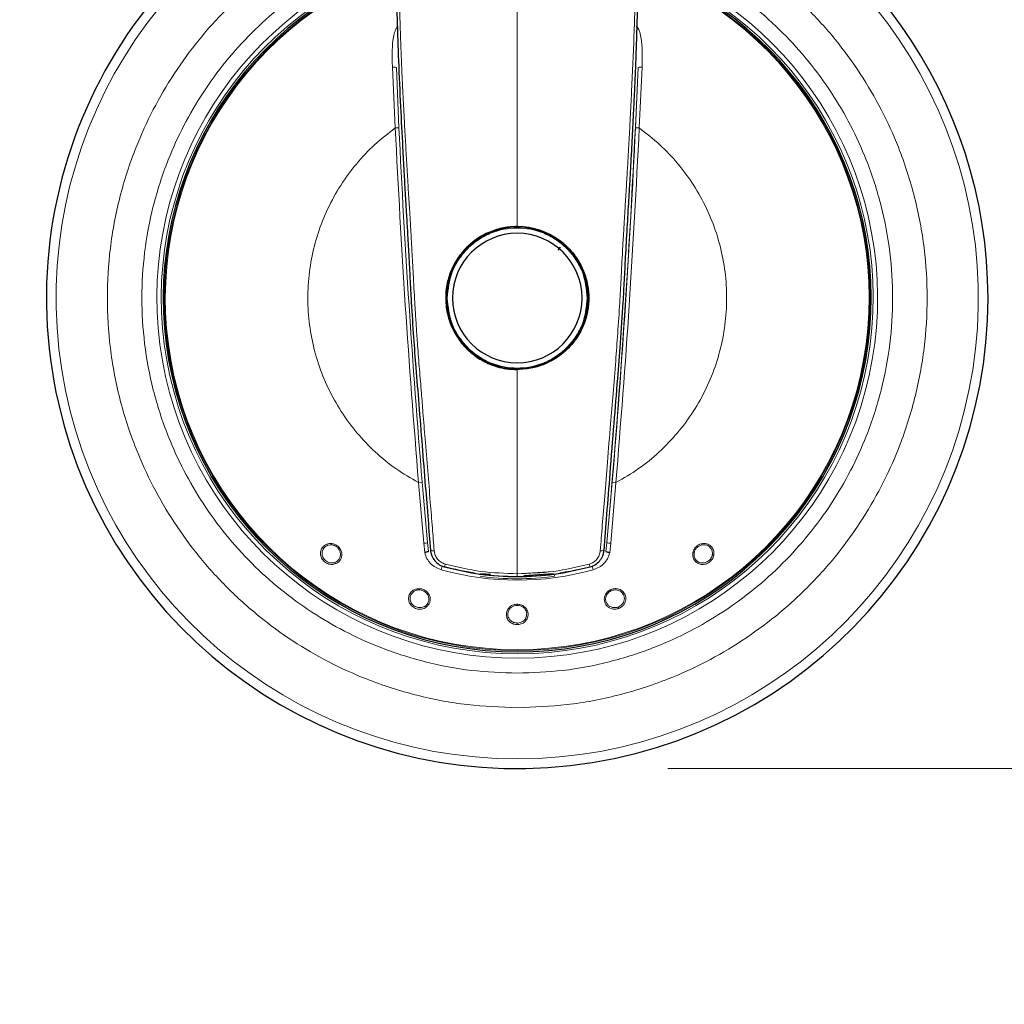
# Model space of a CAD drawing. Units: millimetres. Extents: x 0 to 210, y 0 to 297.
# Drawn here: x 85 to 92, y 213 to 219 of the extents above; entities that cross this region are included whole.
import ezdxf

# ---------------------------------------------------------------- set-up
doc = ezdxf.new("R2010")
doc.units = ezdxf.units.MM
doc.styles.add('SLDTEXTSTYLE1', font='TXT', dxfattribs={"width": 0.75})
doc.dimstyles.new('SLDDIMSTYLE0', dxfattribs={"dimtxt": 3.5, "dimasz": 3.302, "dimexe": 0, "dimexo": 0.0625, "dimgap": 0.875, "dimtad": 1, "dimdec": 0, "dimlfac": 20, "dimrnd": 1e-09, "dimzin": 12, "dimdsep": 46, "dimtxsty": 'SLDTEXTSTYLE1', "dimsah": 1, "dimcen": 0.09, "dimadec": 0, "dimazin": 3, "dimtfac": 1, "dimtdec": 0, "dimtofl": 0, "dimtmove": 0, "dimatfit": 3, "dimfxl": 1, "dimfrac": 2, "dimtolj": 1, "dimtzin": 12, "dimarcsym": 0})
doc.dimstyles.new('SLDDIMSTYLE1', dxfattribs={"dimtxt": 3.5, "dimasz": 3.302, "dimexe": 0, "dimexo": 0.0625, "dimgap": 0.875, "dimtad": 1, "dimdec": 0, "dimlfac": 20, "dimrnd": 1e-09, "dimzin": 12, "dimdsep": 46, "dimtxsty": 'SLDTEXTSTYLE1', "dimsah": 1, "dimcen": 0.09, "dimadec": 0, "dimazin": 3, "dimtol": 1, "dimtp": 3, "dimtm": 3, "dimtfac": 1, "dimtdec": 0, "dimtofl": 0, "dimtmove": 0, "dimatfit": 3, "dimfxl": 1, "dimfrac": 2, "dimtolj": 1, "dimarcsym": 0})

# ---------------------------------------------------------------- blocks, each defined once
blk = doc.blocks.new('_D_3')
at = {"color": 7, "linetype": 'Continuous', "lineweight": 0}
for p, q in [((92.6002, 259.1652), (112.6652, 259.1652)), ((111.6652, 259.1652), (111.6652, 214.1302)), ((89.7402, 214.1302), (112.6652, 214.1302))]:
    blk.add_line(p, q, dxfattribs=at)
at = {"color": 7, "linetype": 'Continuous', "lineweight": 18}
for points in [[(111.6652, 259.1652), (111.1652, 255.8632), (112.1652, 255.8632)], [(111.6652, 214.1302), (112.1652, 217.4322), (111.1652, 217.4322)]]:
    blk.add_solid(points, dxfattribs=at)
at = {"color": 7, "linetype": 'Continuous', "lineweight": 18, "char_height": 3.5, "attachment_point": 1, "rotation": 90, "style": 'SLDTEXTSTYLE1'}
for s, insert in [('±3', (107.1535, 238.6189)), ('901', (107.1535, 229.5481))]:
    blk.add_mtext(s, dxfattribs=dict(at, insert=insert))
blk = doc.blocks.new('_D_4')
at = {"color": 7, "linetype": 'Continuous', "lineweight": 0}
for p, q in [((48.8852, 221.6998), (48.8852, 203.1302)), ((93.6652, 221.6998), (93.6652, 203.1302)), ((48.8852, 204.1302), (93.6652, 204.1302))]:
    blk.add_line(p, q, dxfattribs=at)
at = {"color": 7, "linetype": 'Continuous', "lineweight": 18}
for points in [[(48.8852, 204.1302), (52.1872, 203.6302), (52.1872, 204.6302)], [(93.6652, 204.1302), (90.3632, 204.6302), (90.3632, 203.6302)]]:
    blk.add_solid(points, dxfattribs=at)
at = {"color": 7, "linetype": 'Continuous', "lineweight": 18, "insert": (67.3961, 208.6419), "char_height": 3.5, "attachment_point": 1, "style": 'SLDTEXTSTYLE1'}
blk.add_mtext('896', dxfattribs=at)
blk = doc.blocks.new('_D_5')
at = {"color": 7, "linetype": 'Continuous', "lineweight": 0}
for p, q in [((92.4453, 222.2302), (104.6652, 222.2302)), ((103.6652, 222.2302), (103.6652, 214.1302)), ((89.7402, 214.1302), (104.6652, 214.1302)), ((103.6652, 214.1302), (103.6652, 197.0306))]:
    blk.add_line(p, q, dxfattribs=at)
at = {"color": 7, "linetype": 'Continuous', "lineweight": 18}
for points in [[(103.6652, 222.2302), (103.1652, 218.9282), (104.1652, 218.9282)], [(103.6652, 214.1302), (104.1652, 217.4322), (103.1652, 217.4322)]]:
    blk.add_solid(points, dxfattribs=at)
at = {"color": 7, "linetype": 'Continuous', "lineweight": 18, "char_height": 3.5, "attachment_point": 1, "rotation": 90, "style": 'SLDTEXTSTYLE1'}
for s, insert in [('±3', (99.1535, 206.1014)), ('162', (99.1535, 197.0306))]:
    blk.add_mtext(s, dxfattribs=dict(at, insert=insert))

msp = doc.modelspace()

# ---------------------------------------------------------------- linework, layer by layer
at = {"color": 8, "linetype": 'Continuous', "lineweight": 18}
for p, q in [((87.93008, 218.38484), (87.91153, 218.78919)), ((87.95502, 218.38605), (87.93834, 218.78679)), ((89.54213, 218.78679), (89.52545, 218.38605)), ((89.56894, 218.78919), (89.55038, 218.38484)), ((87.95502, 218.38605), (87.93008, 218.38484)), ((89.55038, 218.38484), (89.52545, 218.38605)), ((88.08479, 216.02931), (88.10967, 216.03138)), ((88.11928, 215.62601), (88.08479, 216.02931)), ((88.14555, 215.6319), (88.10967, 216.03138)), ((89.3708, 216.03138), (89.33492, 215.6319)), ((89.39568, 216.02931), (89.36119, 215.62601)), ((89.3708, 216.03138), (89.39568, 216.02931)), ((88.11928, 215.62601), (88.12593, 215.56493)), ((88.15159, 215.57234), (88.14555, 215.6319)), ((89.33492, 215.6319), (89.32887, 215.57234)), ((89.35453, 215.56493), (89.36119, 215.62601)), ((88.24226, 215.47627), (88.23514, 215.45084)), ((88.74023, 215.42289), (88.97972, 215.43861)), ((88.98547, 215.42153), (88.9874, 215.40708)), ((89.23821, 215.47627), (89.24533, 215.45084)), ((88.74023, 214.91388), (88.74023, 214.91936))]:
    msp.add_line(p, q, dxfattribs=at)
at = {"color": 7, "linetype": 'Continuous', "lineweight": 25}
for p, q in [((89.02443, 217.5932), (89.01042, 217.5722)), ((88.56587, 215.41933), (88.49879, 215.42373)), ((88.98168, 215.42373), (88.78508, 215.41083))]:
    msp.add_line(p, q, dxfattribs=at)
for radius, start, end in [(3.125, 109.350412, 0), (3.125, 0, 70.644158), (2.35, 110.123271, 69.838655), (0.47398, 90, 177.870609), (0.47, 0, 180), (0.47398, 17.54866, 90), (0.43, 0, 180), (0.47, 180, 0), (0.43, 180, 0), (1.85, 262.204578, 277.795422)]:
    msp.add_arc((88.74023, 217.2552), radius, start, end, dxfattribs=at)
at = {"color": 8, "linetype": 'Continuous', "lineweight": 18}
for centre, radius, start, end in [((88.74023, 217.2552), 3.06098, 107.899419, 72.100581), ((88.74023, 217.2552), 2.39201, 109.833638, 270.169202), ((88.74023, 217.2552), 2.39201, 270.169202, 70.157912), ((88.74023, 217.2552), 2.36309, 110.060041, 270), ((88.74023, 217.2552), 2.34133, 110.184311, 270), ((88.74023, 217.2552), 2.33585, 110.229049, 270), ((88.74023, 217.2552), 2.36309, 270, 69.957717), ((88.74023, 217.2552), 2.34133, 270, 69.799773), ((88.74023, 217.2552), 2.33585, 270, 69.760036), ((87.91999, 218.73276), 0.05706, 71.24175, 98.526027), ((21.85134, 221.64834), 67.75124, 354.9053109, 357.5793273), ((89.56048, 218.73276), 0.05706, 81.473973, 108.75825), ((155.62912, 221.64834), 67.75269, 182.7598603, 184.7555016), ((21.85134, 221.64834), 67.75269, 355.2444984, 357.2401397), ((88.12029, 215.68306), 0.05706, 268.989335, 296.273612), ((89.36018, 215.68306), 0.05706, 243.726388, 271.010666), ((88.18077, 215.60928), 0.03334, 240.251079, 284.578883), ((89.2997, 215.60928), 0.03334, 255.421119, 299.748919), ((88.19499, 215.502), 0.06915, 332.130632, 348.210463), ((89.28548, 215.502), 0.06915, 191.789537, 207.869368), ((90.05177, 215.608), 0.0605, 254.091961, 263.713877), ((88.74023, 217.2552), 1.87373, 254.361604, 285.638396), ((88.74023, 217.2552), 1.84732, 254.85259, 261.170147), ((88.74023, 217.2552), 1.84732, 278.829853, 283.283189), ((88.74023, 217.2552), 1.86458, 262.382564, 277.617436)]:
    msp.add_arc(centre, radius, start, end, dxfattribs=at)
for points, knots in [([(88.74023, 220.38102), (88.74023, 220.17984), (88.74023, 219.71313), (88.74023, 219.0383), (88.74023, 218.35601), (88.74023, 217.93876), (88.74023, 217.7302)], [0, 0, 0, 0, 0.2276443, 0.5281147, 0.7641411, 1, 1, 1, 1]), ([(88.18916, 215.57701), (88.18511, 215.6275), (88.17651, 215.73447), (88.16216, 215.91126), (88.14609, 216.10871), (88.12998, 216.30718), (88.11587, 216.4793), (88.10335, 216.63304), (88.09112, 216.78133), (88.08184, 216.90061), (88.07608, 216.98002), (88.07329, 217.01952), (88.07068, 217.05751), (88.06824, 217.09397), (88.06596, 217.12891), (88.06384, 217.16234), (88.06187, 217.19426), (88.05679, 217.27853), (88.05014, 217.40194), (88.04327, 217.53421), (88.03859, 217.61873), (88.03584, 217.6661), (88.0336, 217.70391), (88.03083, 217.75006), (88.0274, 217.80683), (88.02319, 217.87541), (88.01914, 217.9412), (88.01504, 218.00842), (88.01088, 218.07781), (88.00669, 218.14927), (88.00266, 218.21946), (87.99871, 218.2896), (87.99483, 218.35969), (87.99149, 218.42075), (87.98805, 218.48486), (87.98389, 218.56414), (87.97812, 218.67969), (87.97252, 218.80264), (87.9679, 218.91955), (87.96447, 219.01697), (87.96139, 219.11039), (87.95697, 219.24857), (87.95078, 219.43146), (87.94402, 219.59764), (87.93984, 219.70277), (87.93779, 219.75335), (87.93523, 219.81713), (87.93214, 219.89617), (87.93004, 219.95394), (87.9289, 219.98537)], [0, 0, 0, 0, 0.0350386, 0.074236, 0.1215982, 0.1702812, 0.2097548, 0.2389556, 0.2750237, 0.3107512, 0.3200459, 0.3289945, 0.3375976, 0.3458559, 0.3537698, 0.3613398, 0.3685666, 0.3754506, 0.4185786, 0.4523529, 0.4652367, 0.4759588, 0.4845173, 0.4909117, 0.5072991, 0.5230653, 0.5374907, 0.5519843, 0.5687199, 0.5846208, 0.6005093, 0.6163849, 0.6322485, 0.6481016, 0.6578377, 0.675774, 0.7019152, 0.7362671, 0.7592037, 0.7812347, 0.8023581, 0.8225734, 0.8749746, 0.9264416, 0.9353572, 0.9463378, 0.9607722, 0.9786607, 1, 1, 1, 1]), ([(89.29131, 215.57701), (89.29575, 215.63251), (89.3054, 215.7528), (89.32133, 215.94909), (89.33974, 216.17448), (89.35821, 216.40136), (89.3765, 216.6257), (89.39304, 216.82581), (89.40804, 217.02771), (89.41974, 217.2082), (89.42983, 217.39199), (89.4366, 217.52396), (89.4423, 217.6249), (89.44597, 217.68891), (89.45023, 217.76026), (89.45453, 217.8307), (89.45862, 217.8973), (89.46379, 217.98126), (89.46988, 218.08247), (89.47647, 218.1955), (89.48239, 218.30037), (89.48819, 218.40574), (89.49396, 218.51394), (89.50415, 218.71245), (89.51638, 219.00386), (89.52488, 219.30107), (89.53433, 219.54644), (89.54111, 219.71406), (89.54736, 219.86973), (89.55041, 219.95373), (89.55156, 219.98537)], [0, 0, 0, 0, 0.03850141, 0.08345755, 0.13487487, 0.19274355, 0.23825471, 0.28774799, 0.32899708, 0.37544814, 0.41039144, 0.45378481, 0.46502018, 0.47893102, 0.4972448, 0.51347321, 0.52676542, 0.54247933, 0.5704965, 0.59550638, 0.61924371, 0.64170754, 0.6670461, 0.69270076, 0.77645096, 0.86475324, 0.89431091, 0.94296272, 0.97851571, 1, 1, 1, 1]), ([(88.74023, 214.53426), (88.62963, 214.53816), (88.40499, 214.54609), (88.06825, 214.61141), (87.76027, 214.7103), (87.48645, 214.83508), (87.24711, 214.97491), (87.02155, 215.13945), (86.81285, 215.32781), (86.62449, 215.53652), (86.45996, 215.76207), (86.32008, 216.00141), (86.19544, 216.27523), (86.09592, 216.58321), (86.03298, 216.91995), (86.01255, 217.2552), (86.03298, 217.59045), (86.09591, 217.92718), (86.19544, 218.23517), (86.32008, 218.50899), (86.45995, 218.74833), (86.62448, 218.97388), (86.81283, 219.1826), (87.02157, 219.37088), (87.24702, 219.53573), (87.48674, 219.67442), (87.71012, 219.78063), (87.85856, 219.8252), (87.91918, 219.8434)], [0, 0, 0, 0, 0.0430204, 0.087375, 0.1329773, 0.168625, 0.2042761, 0.2406824, 0.2770921, 0.3134984, 0.3499081, 0.3855558, 0.421207, 0.4668063, 0.5111615, 0.5541843, 0.5972039, 0.6415592, 0.6871615, 0.7228092, 0.7584604, 0.7948666, 0.8312764, 0.8676826, 0.9040924, 0.9397401, 0.9753912, 1, 1, 1, 1]), ([(89.5614, 219.84336), (89.62198, 219.82518), (89.77038, 219.78062), (89.99372, 219.67443), (90.23343, 219.53574), (90.45889, 219.37089), (90.66762, 219.18262), (90.85598, 218.97388), (91.02051, 218.74834), (91.16038, 218.50899), (91.28502, 218.23518), (91.38455, 217.9272), (91.44748, 217.59046), (91.46792, 217.25521), (91.44748, 216.91996), (91.38455, 216.58322), (91.28503, 216.27524), (91.16039, 216.00142), (91.02052, 215.76208), (90.85599, 215.53653), (90.66763, 215.32782), (90.45892, 215.13946), (90.23337, 214.97492), (89.99402, 214.83508), (89.72021, 214.7103), (89.41223, 214.61142), (89.07549, 214.54609), (88.85084, 214.53816), (88.74023, 214.53426)], [0, 0, 0, 0, 0.0245934, 0.0602417, 0.0958934, 0.1323002, 0.1687105, 0.2051173, 0.2415276, 0.2771759, 0.3128276, 0.3584276, 0.4027836, 0.445807, 0.4888273, 0.5331833, 0.5787864, 0.6144347, 0.6500864, 0.6864932, 0.7229035, 0.7593103, 0.7957206, 0.8313689, 0.8670206, 0.9126206, 0.9569774, 1, 1, 1, 1]), ([(87.92741, 219.60559), (87.89244, 219.5949), (87.7772, 219.55966), (87.59252, 219.47018), (87.37283, 219.34365), (87.16643, 219.19256), (86.97528, 219.02019), (86.80279, 218.82904), (86.65213, 218.62251), (86.52404, 218.40333), (86.40991, 218.1526), (86.31877, 217.87057), (86.26114, 217.56221), (86.24243, 217.25521), (86.26114, 216.94822), (86.31876, 216.63986), (86.4099, 216.35783), (86.52404, 216.10709), (86.65212, 215.88792), (86.80279, 215.68137), (86.97527, 215.49026), (87.16639, 215.31777), (87.37293, 215.16709), (87.59211, 215.03904), (87.84284, 214.92478), (88.12487, 214.83422), (88.43323, 214.7744), (88.63895, 214.76714), (88.74023, 214.76357)], [0, 0, 0, 0, 0.0156759, 0.05165, 0.0876278, 0.1243673, 0.1611106, 0.1978501, 0.2345935, 0.2705675, 0.3065453, 0.3525621, 0.3973236, 0.4407404, 0.4841539, 0.5289154, 0.5749355, 0.6109096, 0.6468874, 0.6836269, 0.7203702, 0.7571097, 0.7938531, 0.8298271, 0.8658049, 0.9118216, 0.956584, 1, 1, 1, 1]), ([(88.74023, 214.76357), (88.84152, 214.76714), (89.04722, 214.7744), (89.35558, 214.83422), (89.63761, 214.92477), (89.88835, 215.03903), (90.10752, 215.16708), (90.31407, 215.31776), (90.50518, 215.49024), (90.67767, 215.68136), (90.82834, 215.8879), (90.95642, 216.10708), (91.07056, 216.35781), (91.1617, 216.63984), (91.21933, 216.9482), (91.23804, 217.2552), (91.21933, 217.56219), (91.1617, 217.87055), (91.07057, 218.15258), (90.95643, 218.40332), (90.82835, 218.62249), (90.67768, 218.82903), (90.5052, 219.02018), (90.31405, 219.19255), (90.10765, 219.34364), (89.88795, 219.47017), (89.70325, 219.55967), (89.58797, 219.59492), (89.55296, 219.60562)], [0, 0, 0, 0, 0.0434137, 0.0881738, 0.1341933, 0.1701668, 0.2061441, 0.2428831, 0.279626, 0.316365, 0.3531078, 0.3890814, 0.4250587, 0.4710748, 0.5158357, 0.559252, 0.6026649, 0.6474258, 0.6934453, 0.7294188, 0.7653961, 0.8021351, 0.838878, 0.875617, 0.9123598, 0.9483334, 0.9843107, 1, 1, 1, 1]), ([(87.95, 219.05908), (87.9477, 219.05761), (87.9424, 219.05423), (87.9317, 219.03787), (87.90951, 218.9662), (87.90892, 218.87847), (87.91108, 218.80456), (87.91153, 218.78919)], [0, 0, 0, 0, 0.028734, 0.0662294, 0.2052961, 0.8346774, 1, 1, 1, 1]), ([(89.56894, 218.78919), (89.56993, 218.83313), (89.5716, 218.90691), (89.56333, 218.98753), (89.55158, 219.02878), (89.5448, 219.04392), (89.53811, 219.05419), (89.53278, 219.0576), (89.53046, 219.05908)], [0, 0, 0, 0, 0.4717594, 0.79224, 0.8716155, 0.9333856, 0.9711242, 1, 1, 1, 1]), ([(88.27523, 217.2552), (88.28144, 217.3137), (88.291, 217.40367), (88.34898, 217.51196), (88.409, 217.58636), (88.48349, 217.64676), (88.59175, 217.70293), (88.74023, 217.73144), (88.88871, 217.70293), (88.99697, 217.64676), (89.07147, 217.58636), (89.13148, 217.51196), (89.18947, 217.40367), (89.19902, 217.3137), (89.20523, 217.2552)], [0, 0, 0, 0, 0.1197284, 0.1841803, 0.25, 0.3158197, 0.3802716, 0.5, 0.6197284, 0.6841803, 0.75, 0.8158197, 0.8802716, 1, 1, 1, 1]), ([(89.20523, 217.2552), (89.19902, 217.19671), (89.18947, 217.10674), (89.13148, 216.99844), (89.07147, 216.92405), (88.99697, 216.86365), (88.88871, 216.80748), (88.74023, 216.77897), (88.59175, 216.80748), (88.48349, 216.86365), (88.409, 216.92405), (88.34898, 216.99844), (88.291, 217.10674), (88.28144, 217.19671), (88.27523, 217.2552)], [0, 0, 0, 0, 0.1197284, 0.1841803, 0.25, 0.3158197, 0.3802716, 0.5, 0.6197284, 0.6841803, 0.75, 0.8158197, 0.8802716, 1, 1, 1, 1]), ([(88.74023, 216.7802), (88.74023, 216.65289), (88.74023, 216.39787), (88.74023, 216.0442), (88.74023, 215.71838), (88.74023, 215.52212), (88.74023, 215.4239)], [0, 0, 0, 0, 0.27900699, 0.55887487, 0.77924914, 1, 1, 1, 1]), ([(87.53202, 215.48955), (87.52651, 215.48808), (87.51546, 215.48513), (87.49816, 215.48612), (87.48168, 215.49057), (87.46704, 215.49848), (87.45454, 215.50898), (87.44495, 215.52139), (87.4382, 215.53507), (87.43355, 215.55335), (87.4345, 215.57238), (87.44105, 215.58969), (87.44947, 215.60216), (87.46088, 215.61273), (87.47539, 215.6205), (87.4921, 215.62506), (87.50401, 215.62446), (87.51008, 215.62415)], [0, 0, 0, 0, 0.0682459, 0.136825, 0.2017456, 0.2667502, 0.3283847, 0.3899491, 0.4483266, 0.5065271, 0.6130583, 0.6723343, 0.7311642, 0.795863, 0.8602153, 0.9287697, 1, 1, 1, 1]), ([(87.51008, 215.62415), (87.50997, 215.62249), (87.50973, 215.61918), (87.50984, 215.61685), (87.5099, 215.61568)], [0, 0, 0, 0, 0.5000628, 1, 1, 1, 1]), ([(87.51008, 215.62415), (87.51699, 215.62271), (87.5314, 215.6197), (87.55123, 215.60694), (87.56749, 215.58768), (87.57635, 215.56349), (87.57612, 215.53844), (87.56757, 215.51645), (87.55251, 215.4989), (87.53879, 215.49264), (87.53202, 215.48955)], [0, 0, 0, 0, 0.1103855, 0.2303034, 0.3598312, 0.499079, 0.6291578, 0.756067, 0.8796767, 1, 1, 1, 1]), ([(89.90566, 215.56338), (89.90837, 215.57243), (89.91374, 215.59039), (89.93397, 215.61129), (89.95927, 215.62368), (89.98701, 215.62601), (90.01317, 215.61804), (90.03051, 215.60342), (90.04003, 215.58827), (90.04461, 215.57545), (90.04671, 215.56177), (90.04567, 215.55251), (90.04514, 215.54786)], [0, 0, 0, 0, 0.1270837, 0.2523268, 0.3758589, 0.4977815, 0.6204705, 0.7448569, 0.807998, 0.8715846, 0.9356026, 1, 1, 1, 1]), ([(87.52915, 215.4992), (87.52414, 215.49789), (87.51497, 215.4955), (87.50023, 215.49625), (87.48644, 215.49983), (87.47337, 215.50662), (87.46209, 215.516), (87.45329, 215.52734), (87.44701, 215.54061), (87.44405, 215.55462), (87.44457, 215.56903), (87.44843, 215.58245), (87.45551, 215.59451), (87.46509, 215.60408), (87.47594, 215.61069), (87.49059, 215.61611), (87.50225, 215.61585), (87.5099, 215.61568)], [0, 0, 0, 0, 0.0715343, 0.1307659, 0.1993712, 0.2627176, 0.3268686, 0.394574, 0.4543866, 0.5252048, 0.5896462, 0.6539276, 0.7200134, 0.7856695, 0.8429085, 0.8970415, 1, 1, 1, 1]), ([(87.5099, 215.61568), (87.51564, 215.61449), (87.52713, 215.61211), (87.54254, 215.60281), (87.55507, 215.59012), (87.56444, 215.57322), (87.56846, 215.55226), (87.56493, 215.53398), (87.55766, 215.52031), (87.54968, 215.5108), (87.53955, 215.50332), (87.5322, 215.50041), (87.52915, 215.4992)], [0, 0, 0, 0, 0.1058901, 0.2121214, 0.318474, 0.4247122, 0.5587815, 0.704415, 0.764305, 0.8518491, 0.9383854, 1, 1, 1, 1]), ([(88.12593, 215.56493), (88.13011, 215.55091), (88.13784, 215.52496), (88.16333, 215.49148), (88.19534, 215.46521), (88.22216, 215.45552), (88.23514, 215.45084)], [0, 0, 0, 0, 0.2644008, 0.4893077, 0.7528089, 1, 1, 1, 1]), ([(88.26268, 215.48787), (88.25295, 215.4915), (88.23346, 215.49877), (88.21058, 215.52017), (88.19427, 215.5467), (88.19086, 215.5669), (88.18916, 215.57701)], [0, 0, 0, 0, 0.2490006, 0.4987226, 0.7491406, 1, 1, 1, 1]), ([(89.21779, 215.48787), (89.22752, 215.4915), (89.24701, 215.49877), (89.26989, 215.52017), (89.2862, 215.5467), (89.2896, 215.5669), (89.29131, 215.57701)], [0, 0, 0, 0, 0.2490006, 0.4987226, 0.7491406, 1, 1, 1, 1]), ([(89.24533, 215.45084), (89.25828, 215.45551), (89.28504, 215.46516), (89.31704, 215.49138), (89.34259, 215.52486), (89.35034, 215.55088), (89.35453, 215.56493)], [0, 0, 0, 0, 0.2466964, 0.5094104, 0.7349995, 1, 1, 1, 1]), ([(90.04514, 215.54786), (90.04409, 215.54327), (90.04197, 215.53407), (90.0332, 215.51708), (90.0166, 215.49915), (89.99029, 215.48654), (89.96631, 215.4849), (89.94819, 215.4891), (89.93154, 215.49688), (89.91499, 215.51238), (89.9039, 215.53703), (89.90508, 215.55468), (89.90566, 215.56338)], [0, 0, 0, 0, 0.0640811, 0.1283662, 0.2552744, 0.3814936, 0.5071329, 0.5716623, 0.6358512, 0.7606114, 0.8820139, 1, 1, 1, 1]), ([(89.91438, 215.56299), (89.91315, 215.56293), (89.91067, 215.56282), (89.90733, 215.56319), (89.90566, 215.56338)], [0, 0, 0, 0, 0.4998764, 1, 1, 1, 1]), ([(90.03519, 215.54982), (90.03418, 215.54557), (90.03231, 215.53761), (90.02456, 215.52288), (90.01036, 215.50758), (89.9911, 215.49842), (89.97474, 215.49571), (89.96271, 215.49617), (89.95087, 215.4989), (89.94005, 215.50394), (89.93037, 215.51138), (89.9226, 215.5205), (89.91718, 215.53092), (89.91295, 215.54515), (89.91382, 215.55595), (89.91438, 215.56299)], [0, 0, 0, 0, 0.0683548, 0.128041, 0.2563063, 0.3809385, 0.446942, 0.5122515, 0.5685108, 0.6387027, 0.7015543, 0.7642868, 0.8309916, 0.8898733, 1, 1, 1, 1]), ([(89.91438, 215.56299), (89.91634, 215.56985), (89.92023, 215.58345), (89.93405, 215.59997), (89.95148, 215.61139), (89.96874, 215.61614), (89.98376, 215.61635), (89.99628, 215.614), (90.00859, 215.60873), (90.01961, 215.60047), (90.02749, 215.59061), (90.03138, 215.58284), (90.03288, 215.57871), (90.03327, 215.57754), (90.03483, 215.57264), (90.03666, 215.56341), (90.03566, 215.55419), (90.03519, 215.54982)], [0, 0, 0, 0, 0.1111115, 0.2203036, 0.324192, 0.428776, 0.4929814, 0.5586239, 0.6291078, 0.7058837, 0.7791309, 0.832542, 0.8465558, 0.8505479, 0.8525639, 0.9300827, 1, 1, 1, 1]), ([(87.52915, 215.4992), (87.52949, 215.49762), (87.53018, 215.49444), (87.53141, 215.49118), (87.53202, 215.48955)], [0, 0, 0, 0, 0.49984407, 1, 1, 1, 1]), ([(88.74023, 215.4239), (88.65951, 215.42661), (88.49806, 215.43202), (88.34114, 215.46925), (88.26268, 215.48787)], [0, 0, 0, 0, 0.4999618, 1, 1, 1, 1]), ([(88.74023, 215.4239), (88.82095, 215.42661), (88.9824, 215.43202), (89.13932, 215.46925), (89.21779, 215.48787)], [0, 0, 0, 0, 0.4999618, 1, 1, 1, 1]), ([(88.74023, 215.4239), (88.74023, 215.42139), (88.74023, 215.41622), (88.74023, 215.4101), (88.74023, 215.40597), (88.74023, 215.40545), (88.74023, 215.4052)], [0, 0, 0, 0, 0.2423501, 0.4989534, 0.7561251, 1, 1, 1, 1]), ([(88.13677, 215.20261), (88.13199, 215.19951), (88.12239, 215.19328), (88.10563, 215.18888), (88.08858, 215.18803), (88.07221, 215.19102), (88.05708, 215.19715), (88.04412, 215.20598), (88.03348, 215.21691), (88.0234, 215.23286), (88.01843, 215.25125), (88.01931, 215.26974), (88.02347, 215.2842), (88.03105, 215.29778), (88.04245, 215.30965), (88.05693, 215.31915), (88.06844, 215.32226), (88.07431, 215.32384)], [0, 0, 0, 0, 0.0682458, 0.1368249, 0.2017455, 0.2667502, 0.3283846, 0.389949, 0.4483266, 0.5065271, 0.6130583, 0.6723343, 0.7311642, 0.795863, 0.8602153, 0.9287697, 1, 1, 1, 1]), ([(88.13106, 215.2109), (88.12669, 215.20811), (88.11872, 215.203), (88.10446, 215.19915), (88.09024, 215.1983), (88.07571, 215.20072), (88.06209, 215.20616), (88.05022, 215.21422), (88.04014, 215.2249), (88.03299, 215.23731), (88.02904, 215.25118), (88.02857, 215.26513), (88.03157, 215.27879), (88.03772, 215.29085), (88.046, 215.30049), (88.05826, 215.31018), (88.06943, 215.31353), (88.07676, 215.31573)], [0, 0, 0, 0, 0.0715343, 0.1307659, 0.1993712, 0.2627176, 0.3268686, 0.394574, 0.4543866, 0.5252048, 0.5896462, 0.6539276, 0.7200134, 0.7856695, 0.8429085, 0.8970415, 1, 1, 1, 1]), ([(88.07431, 215.32384), (88.08133, 215.32461), (88.09596, 215.3262), (88.11876, 215.32018), (88.14018, 215.3069), (88.15608, 215.28663), (88.16361, 215.26273), (88.16227, 215.23918), (88.15337, 215.21783), (88.14226, 215.20764), (88.13677, 215.20261)], [0, 0, 0, 0, 0.1103835, 0.2303007, 0.3598289, 0.4990783, 0.6291592, 0.7560692, 0.8796784, 1, 1, 1, 1]), ([(88.07431, 215.32384), (88.07471, 215.32223), (88.07552, 215.31901), (88.07634, 215.31682), (88.07676, 215.31573)], [0, 0, 0, 0, 0.5000628, 1, 1, 1, 1]), ([(88.07676, 215.31573), (88.08258, 215.31637), (88.09425, 215.31766), (88.11178, 215.31358), (88.12762, 215.30538), (88.14175, 215.2922), (88.15205, 215.27351), (88.15434, 215.25503), (88.15165, 215.23978), (88.147, 215.22828), (88.13967, 215.21803), (88.13359, 215.213), (88.13106, 215.2109)], [0, 0, 0, 0, 0.105896, 0.2121332, 0.3184918, 0.4247358, 0.5587958, 0.7044191, 0.764308, 0.8518509, 0.9383856, 1, 1, 1, 1]), ([(89.32582, 215.28605), (89.33012, 215.29255), (89.33796, 215.30442), (89.35713, 215.31796), (89.37746, 215.3249), (89.39786, 215.32562), (89.41477, 215.32231), (89.43029, 215.31521), (89.44331, 215.30482), (89.45324, 215.2919), (89.45966, 215.27685), (89.46219, 215.26005), (89.45983, 215.24039), (89.45092, 215.22139), (89.4351, 215.20378), (89.42127, 215.19707), (89.41354, 215.19332)], [0, 0, 0, 0, 0.0845937, 0.15435559, 0.24889147, 0.31067765, 0.37253058, 0.43447561, 0.49651391, 0.556098, 0.61605113, 0.67998067, 0.74664075, 0.83636225, 0.90855387, 1, 1, 1, 1]), ([(89.33399, 215.28298), (89.33628, 215.28668), (89.34083, 215.29405), (89.35044, 215.30309), (89.36146, 215.31014), (89.3737, 215.31488), (89.38668, 215.31714), (89.39998, 215.31678), (89.41298, 215.3137), (89.42578, 215.30758), (89.43771, 215.29772), (89.44699, 215.28403), (89.45181, 215.26797), (89.45168, 215.25062), (89.44645, 215.23441), (89.43672, 215.2204), (89.42473, 215.2096), (89.41473, 215.20509), (89.40997, 215.20295)], [0, 0, 0, 0, 0.0548191, 0.1092797, 0.1632663, 0.2166976, 0.2708208, 0.3257431, 0.3813562, 0.4375033, 0.5043466, 0.5780486, 0.6493648, 0.7206416, 0.8014676, 0.8645303, 0.9355043, 1, 1, 1, 1]), ([(89.41354, 215.19332), (89.40546, 215.19117), (89.38887, 215.18674), (89.36613, 215.19041), (89.34788, 215.19883), (89.33415, 215.2101), (89.32342, 215.22561), (89.31751, 215.24439), (89.31727, 215.26565), (89.32292, 215.27913), (89.32582, 215.28605)], [0, 0, 0, 0, 0.1453435, 0.2983698, 0.3954054, 0.5058915, 0.6186949, 0.7386912, 0.8658162, 1, 1, 1, 1]), ([(89.33399, 215.28298), (89.3328, 215.28331), (89.33041, 215.28396), (89.32735, 215.28535), (89.32582, 215.28605)], [0, 0, 0, 0, 0.4998763, 1, 1, 1, 1]), ([(89.40997, 215.20295), (89.40408, 215.20129), (89.3917, 215.19781), (89.37236, 215.19939), (89.35458, 215.20631), (89.34334, 215.2155), (89.33588, 215.22484), (89.33006, 215.23527), (89.32632, 215.25042), (89.32731, 215.26772), (89.33182, 215.27802), (89.33399, 215.28298)], [0, 0, 0, 0, 0.123193, 0.2588033, 0.3870033, 0.5141416, 0.5595195, 0.6409007, 0.7671112, 0.8880556, 1, 1, 1, 1]), ([(88.13106, 215.2109), (88.13188, 215.2095), (88.13351, 215.2067), (88.13569, 215.20397), (88.13677, 215.20261)], [0, 0, 0, 0, 0.4998441, 1, 1, 1, 1]), ([(88.74023, 215.08611), (88.73187, 215.08688), (88.71848, 215.08811), (88.70137, 215.09612), (88.68845, 215.10566), (88.67822, 215.11795), (88.67014, 215.13416), (88.66662, 215.15433), (88.67045, 215.17444), (88.6787, 215.19048), (88.68903, 215.20275), (88.70217, 215.21233), (88.71928, 215.22011), (88.73229, 215.22126), (88.74023, 215.22196)], [0, 0, 0, 0, 0.1107363, 0.1773574, 0.2513427, 0.3279661, 0.3954003, 0.5021799, 0.6097393, 0.6761007, 0.7506681, 0.8275148, 0.8947292, 1, 1, 1, 1]), ([(88.74023, 215.09638), (88.73178, 215.09727), (88.71917, 215.09861), (88.70391, 215.10666), (88.69388, 215.11479), (88.68594, 215.12483), (88.68012, 215.13657), (88.67733, 215.14922), (88.67763, 215.16253), (88.68072, 215.1746), (88.68801, 215.18887), (88.701, 215.20219), (88.72008, 215.21194), (88.73354, 215.21313), (88.74023, 215.21372)], [0, 0, 0, 0, 0.1290717, 0.1925492, 0.2660144, 0.3311906, 0.3952407, 0.4756939, 0.538637, 0.6100099, 0.6749731, 0.793665, 0.8973783, 1, 1, 1, 1]), ([(88.74023, 215.22196), (88.74836, 215.22123), (88.76152, 215.22004), (88.77859, 215.21214), (88.79141, 215.20272), (88.80152, 215.19079), (88.80983, 215.17499), (88.81386, 215.15491), (88.81047, 215.13462), (88.80251, 215.11835), (88.79236, 215.10598), (88.77944, 215.09632), (88.76222, 215.08815), (88.74869, 215.0869), (88.74023, 215.08611)], [0, 0, 0, 0, 0.1076471, 0.1743878, 0.2496703, 0.3217124, 0.3867969, 0.4954845, 0.6024184, 0.66986, 0.7464063, 0.8208188, 0.8879316, 1, 1, 1, 1]), ([(88.74023, 215.21372), (88.74023, 215.21483), (88.74023, 215.21703), (88.74023, 215.22032), (88.74023, 215.22196)], [0, 0, 0, 0, 0.5, 1, 1, 1, 1]), ([(88.74023, 215.21372), (88.74714, 215.21309), (88.76104, 215.21183), (88.77992, 215.20179), (88.79244, 215.18873), (88.79946, 215.17525), (88.80273, 215.16329), (88.80316, 215.15178), (88.80189, 215.14383), (88.80083, 215.13991), (88.80052, 215.13889), (88.80042, 215.13858), (88.79897, 215.13394), (88.79542, 215.12613), (88.78738, 215.11568), (88.77786, 215.10748), (88.76606, 215.10113), (88.75354, 215.09714), (88.74459, 215.09663), (88.74023, 215.09638)], [0, 0, 0, 0, 0.1058153, 0.2128057, 0.3235915, 0.386176, 0.4544159, 0.521997, 0.5714655, 0.5842332, 0.5877629, 0.588824, 0.5894181, 0.666388, 0.7251429, 0.7990261, 0.8625088, 0.9331561, 1, 1, 1, 1]), ([(89.41354, 215.19332), (89.41294, 215.19492), (89.41174, 215.19813), (89.41056, 215.20134), (89.40997, 215.20295)], [0, 0, 0, 0, 0.50000055, 1, 1, 1, 1]), ([(88.74023, 215.08611), (88.74023, 215.08782), (88.74023, 215.09124), (88.74023, 215.09466), (88.74023, 215.09638)], [0, 0, 0, 0, 0.5, 1, 1, 1, 1])]:
    msp.add_open_spline(points, degree=3, knots=knots, dxfattribs=at)
at = {"color": 7, "linetype": 'Continuous', "lineweight": 25}
for points, knots in [([(87.9144, 219.98387), (87.9174, 219.89356), (87.92351, 219.70977), (87.93464, 219.41622), (87.9425, 219.12232), (87.95173, 218.82033), (87.96464, 218.53712), (87.97721, 218.29142), (87.98748, 218.10052), (87.99593, 217.95138), (88.00405, 217.817), (88.01243, 217.68077), (88.01934, 217.55703), (88.02551, 217.43701), (88.03099, 217.33119), (88.03916, 217.18365), (88.05072, 217.00432), (88.06797, 216.77837), (88.08777, 216.5389), (88.1086, 216.27625), (88.12901, 216.01985), (88.14756, 215.78829), (88.15886, 215.64733), (88.16423, 215.58033)], [0, 0, 0, 0, 0.0613815, 0.1249121, 0.199439, 0.2609786, 0.3299895, 0.3918432, 0.4279652, 0.4597632, 0.4932371, 0.5193432, 0.5523982, 0.577343, 0.6009108, 0.6243219, 0.6776474, 0.7229033, 0.7780724, 0.8409661, 0.9021404, 0.9534957, 1, 1, 1, 1]), ([(89.31624, 215.58033), (89.32255, 215.65907), (89.33609, 215.82813), (89.35864, 216.10946), (89.38243, 216.41087), (89.40598, 216.69947), (89.42734, 216.96797), (89.44153, 217.18522), (89.45185, 217.37545), (89.46014, 217.5401), (89.47022, 217.71882), (89.48038, 217.88088), (89.48818, 218.01543), (89.49443, 218.12731), (89.50071, 218.24427), (89.50692, 218.36377), (89.51342, 218.49225), (89.51987, 218.62634), (89.52562, 218.75778), (89.53034, 218.88009), (89.53416, 218.99686), (89.53788, 219.12499), (89.54167, 219.26279), (89.54653, 219.42555), (89.55286, 219.60442), (89.55998, 219.79594), (89.56407, 219.92223), (89.56607, 219.98387)], [0, 0, 0, 0, 0.0546265, 0.1172862, 0.192872, 0.2605588, 0.3141704, 0.375673, 0.408333, 0.4434898, 0.4875674, 0.5298184, 0.5537017, 0.5790447, 0.6058817, 0.6332072, 0.6602726, 0.6931972, 0.7243193, 0.7495708, 0.7762777, 0.8036165, 0.8365911, 0.8698587, 0.9141648, 0.9581035, 1, 1, 1, 1]), ([(88.74023, 217.7302), (88.70995, 217.72853), (88.64748, 217.72507), (88.57049, 217.70087), (88.50702, 217.67037), (88.45437, 217.63655), (88.40575, 217.59456), (88.36902, 217.55282), (88.34413, 217.51816), (88.32635, 217.48905), (88.31179, 217.46105), (88.29068, 217.41321), (88.27043, 217.34375), (88.26331, 217.26194), (88.26802, 217.19435), (88.27961, 217.13349), (88.30057, 217.07068), (88.33207, 217.00919), (88.36839, 216.95769), (88.41338, 216.90823), (88.47437, 216.85809), (88.54333, 216.82062), (88.61049, 216.79714), (88.67147, 216.78319), (88.71624, 216.78124), (88.74023, 216.7802)], [0, 0, 0, 0, 0.0608538, 0.1255199, 0.160618, 0.2024634, 0.2510521, 0.2894423, 0.314095, 0.3368847, 0.3580383, 0.3775557, 0.4420752, 0.5025165, 0.5417677, 0.5781009, 0.6269453, 0.6744928, 0.7166429, 0.7533933, 0.8087715, 0.8747289, 0.910012, 0.9517704, 1, 1, 1, 1]), ([(88.74023, 217.7302), (88.7602, 217.72947), (88.80096, 217.72798), (88.86236, 217.71561), (88.91926, 217.6965), (88.97328, 217.67043), (89.02593, 217.63668), (89.07458, 217.59469), (89.11133, 217.55297), (89.13937, 217.51395), (89.1616, 217.47617), (89.18827, 217.41837), (89.21, 217.34394), (89.21626, 217.27228), (89.21442, 217.2227), (89.2114, 217.1922), (89.20592, 217.15954), (89.19591, 217.11832), (89.17413, 217.05619), (89.13379, 216.98367), (89.08122, 216.92206), (89.03122, 216.87834), (88.98119, 216.84416), (88.91832, 216.81287), (88.83724, 216.78627), (88.77498, 216.78238), (88.74023, 216.7802)], [0, 0, 0, 0, 0.04013815, 0.08196973, 0.12549649, 0.16060718, 0.2024452, 0.2510063, 0.28945255, 0.31407698, 0.34763404, 0.37751059, 0.44204659, 0.50249438, 0.52129075, 0.54183943, 0.56414062, 0.58786566, 0.62715043, 0.69634839, 0.75345557, 0.78924202, 0.82975334, 0.87498786, 0.93024768, 1, 1, 1, 1]), ([(88.1516, 215.57234), (88.15069, 215.57174), (88.14949, 215.57095), (88.14601, 215.56958), (88.14173, 215.56821), (88.13463, 215.56639), (88.12877, 215.5654), (88.12593, 215.56493)], [0, 0, 0, 0, 0.2501217, 0.3344113, 0.5002951, 0.7582136, 1, 1, 1, 1]), ([(88.16423, 215.58033), (88.16532, 215.57229), (88.16705, 215.55952), (88.17556, 215.53528), (88.1916, 215.50867), (88.22067, 215.48261), (88.24469, 215.47384), (88.25612, 215.46967)], [0, 0, 0, 0, 0.15978111, 0.25354486, 0.50510546, 0.7643759, 1, 1, 1, 1]), ([(89.22435, 215.46967), (89.23578, 215.47384), (89.25979, 215.48261), (89.28887, 215.50867), (89.3049, 215.53528), (89.31342, 215.55952), (89.31515, 215.57229), (89.31624, 215.58033)], [0, 0, 0, 0, 0.23563, 0.4948945, 0.7464551, 0.8402289, 1, 1, 1, 1]), ([(89.32887, 215.57234), (89.32965, 215.57182), (89.33141, 215.57064), (89.33755, 215.5685), (89.3458, 215.56644), (89.35167, 215.56542), (89.35453, 215.56493)], [0, 0, 0, 0, 0.21946612, 0.4998222, 0.75573641, 1, 1, 1, 1]), ([(88.25612, 215.46967), (88.33593, 215.45086), (88.49504, 215.41336), (88.65867, 215.40792), (88.74023, 215.4052)], [0, 0, 0, 0, 0.5015835, 1, 1, 1, 1]), ([(88.74023, 215.4052), (88.82179, 215.40792), (88.98543, 215.41336), (89.14454, 215.45086), (89.22435, 215.46967)], [0, 0, 0, 0, 0.4984165, 1, 1, 1, 1])]:
    msp.add_open_spline(points, degree=3, knots=knots, dxfattribs=at)
at = {"color": 8, "linetype": 'Continuous', "lineweight": 18}
for points in [[(88.08479, 216.02931), (88.034, 216.0589), (87.93242, 216.1181), (87.79583, 216.23041), (87.67365, 216.35776), (87.56879, 216.4999), (87.48268, 216.65406), (87.41677, 216.81789), (87.37209, 216.98873), (87.34938, 217.16386), (87.34899, 217.34045), (87.37094, 217.51567), (87.41486, 217.68671), (87.48007, 217.85081), (87.56543, 218.00543), (87.66991, 218.14767), (87.79063, 218.27689), (87.8836, 218.34886), (87.93008, 218.38484)], [(87.93008, 218.38484), (87.95074, 217.99192), (87.99205, 217.20607), (88.05388, 216.42156), (88.08479, 216.02931)], [(89.55038, 218.38484), (89.59687, 218.34886), (89.68983, 218.27689), (89.81055, 218.14767), (89.91503, 218.00543), (90.0004, 217.85081), (90.06561, 217.68671), (90.10953, 217.51567), (90.13147, 217.34045), (90.13108, 217.16386), (90.10837, 216.98873), (90.0637, 216.81789), (89.99779, 216.65406), (89.91167, 216.4999), (89.80681, 216.35776), (89.68463, 216.23041), (89.54805, 216.1181), (89.44647, 216.0589), (89.39568, 216.02931)], [(89.39568, 216.02931), (89.42659, 216.42156), (89.48842, 217.20607), (89.52973, 217.99192), (89.55038, 218.38484)]]:
    msp.add_open_spline(points, degree=3, dxfattribs=at)

# ---------------------------------------------------------------- dimensions: what is measured, and where the dimension line sits
at = {"color": 7, "linetype": 'Continuous', "lineweight": 18}
for base, p1, picture, middle in [((111.66523, 214.1302), (91.60023, 259.1652), '_D_3', (111.66523, 236.6477)), ((103.66523, 214.1302), (91.44526, 222.2302), '_D_5', (103.66523, 204.1302))]:
    dim = msp.add_linear_dim(base=base, p1=p1, p2=(88.74023, 214.1302), angle=90, dimstyle='SLDDIMSTYLE1', dxfattribs=at)
    dim.commit()
    dim.dimension.update_dxf_attribs({"geometry": picture, "text_midpoint": middle, "dimtype": 160})
dim = msp.add_linear_dim(base=(93.66523, 204.1302), p1=(48.88523, 222.69981), p2=(93.66523, 222.69981), dimstyle='SLDDIMSTYLE0', dxfattribs=at)
dim.commit()
dim.dimension.update_dxf_attribs({"geometry": '_D_4', "text_midpoint": (71.27523, 204.1302), "dimtype": 160})

doc.saveas('drawing.dxf')
